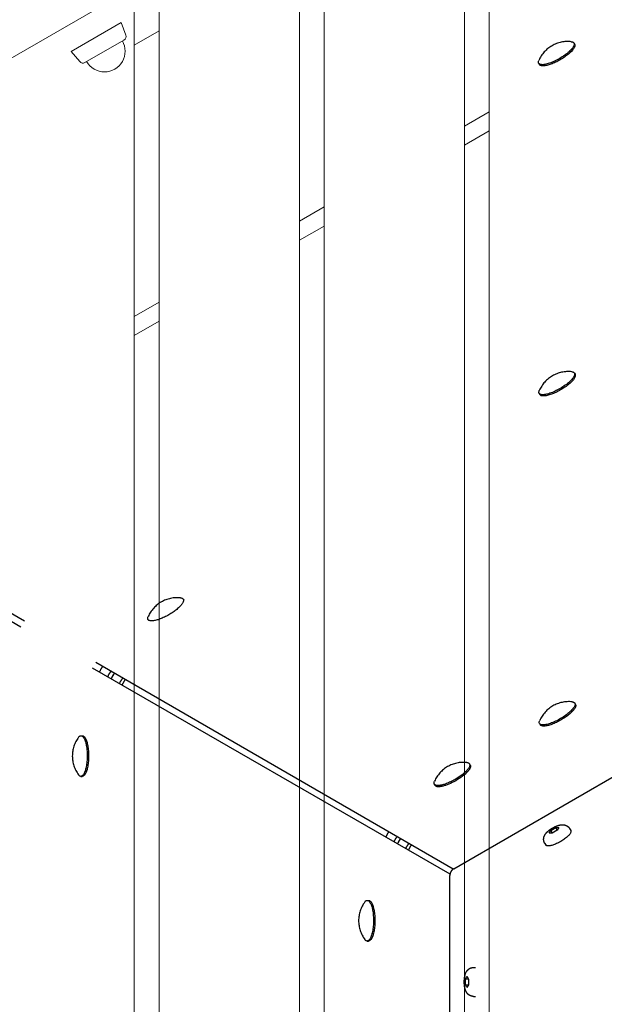
# Model space of a CAD drawing. Extents: x -5798 to 15363, y -3627 to 3027.
# Drawn here: x -270 to 84, y 386 to 983 of the extents above; entities that cross this region are included whole.
import ezdxf

# ---------------------------------------------------------------- set-up
doc = ezdxf.new("R2010")
doc.units = 0
doc.header["$MEASUREMENT"] = 0
doc.linetypes.add('MITTE', pattern=[2, 1.25, -0.25, 0.25, -0.25])
doc.layers.add('B', color=3, linetype='Continuous')
doc.layers.add('DACH', color=4, linetype='MITTE')
doc.styles.add('KATALOG', font='Pluto Sans Light.otf')
doc.dimstyles.new('KATALOG', dxfattribs={"dimscale": 200, "dimtxt": 1.75, "dimasz": 1, "dimexe": 0, "dimexo": 0, "dimgap": 0.3, "dimtad": 1, "dimlfac": 0.001, "dimzin": 0, "dimtxsty": 'KATALOG', "dimblk1": 'KATPFEIL', "dimblk2": 'KATPFEIL', "dimsah": 1, "dimcen": 1, "dimse1": 1, "dimse2": 1, "dimclrd": 256, "dimclre": 256, "dimclrt": 3, "dimadec": 0, "dimazin": 0, "dimtfac": 1, "dimtmove": 0, "dimatfit": 3, "dimldrblk": 'KATPFEIL', "dimfxl": 0, "dimtvp": 1, "dimtolj": 1, "dimtzin": 0, "dimarcsym": 0})

# ---------------------------------------------------------------- blocks, each defined once
blk = doc.blocks.new('KATPFEIL')
at = {"layer": 'B', "ltscale": 1000}
for p, q in [((0, -1), (0, 1)), ((-1, 0), (0, 0)), ((1, 0), (0, 0))]:
    blk.add_line(p, q, dxfattribs=at)
blk = doc.blocks.new('*D17')
at = {"layer": 'B', "lineweight": -2, "transparency": 16777216}
blk.add_line((-3910.48, -2827), (11579.12, -2827), dxfattribs=at)
at = {"layer": 'DEFPOINTS', "color": 0, "transparency": 16777216}
for p in [(-4110.48, 1071.35), (11779.12, 680.63), (11779.12, -2827)]:
    blk.add_point(p, dxfattribs=at)
at = {"layer": 'B', "lineweight": -2, "transparency": 16777216, "xscale": 200, "yscale": 200, "zscale": 200, "rotation": 180}
blk.add_blockref('KATPFEIL', (-4110.48, -2827), dxfattribs=at)
at = {"layer": 'B', "lineweight": -2, "transparency": 16777216, "xscale": 200, "yscale": 200, "zscale": 200}
blk.add_blockref('KATPFEIL', (11779.12, -2827), dxfattribs=at)
at = {"layer": 'B', "color": 3, "transparency": 16777216, "insert": (3834.32, -2545.68), "char_height": 350, "attachment_point": 5, "style": 'KATALOG'}
blk.add_mtext('\\A1;15,89', dxfattribs=at)
blk = doc.blocks.new('*D19')
at = {"layer": 'B', "lineweight": -2, "transparency": 16777216}
blk.add_line((15163.38, -1827), (15163.38, 2627), dxfattribs=at)
at = {"layer": 'DEFPOINTS', "color": 0, "transparency": 16777216}
for p in [(-1385.64, 2827), (15163.38, 2827), (-1385.64, -2027)]:
    blk.add_point(p, dxfattribs=at)
at = {"layer": 'B', "lineweight": -2, "transparency": 16777216, "xscale": 200, "yscale": 200, "zscale": 200}
for p, rotation in [((15163.38, 2827), 90), ((15163.38, -2027), 270)]:
    blk.add_blockref('KATPFEIL', p, dxfattribs=dict(at, rotation=rotation))
at = {"layer": 'B', "color": 3, "transparency": 16777216, "insert": (14882.06, 400), "char_height": 350, "attachment_point": 5, "rotation": 90, "style": 'KATALOG'}
blk.add_mtext('\\A1;4,85', dxfattribs=at)

msp = doc.modelspace()

# ---------------------------------------------------------------- linework, layer by layer
at = {"color": 0, "linetype": 'Continuous', "lineweight": 0}
for points in [[(51.594, 1148.278), (-513.054, 822.278)], [(14.68, 1126.965), (14.68, -326.965)], [(-0.32, -318.305), (-0.32, 1118.305)], [(-85.32, 1069.23), (-85.32, -269.23)], [(-100.32, -260.57), (-100.32, 1060.57)], [(-185.32, 1011.495), (-185.32, -211.495)], [(-200.32, -202.835), (-200.32, 1002.835)], [(-238.51, 963.754), (-208.2, 981.254)], [(-205.444, 973.683), (-208.2, 981.254)], [(-200.32, 967.617), (-185.32, 976.277)], [(-230.167, 957.024), (-206.543, 970.663)], [(-233.332, 957.582), (-238.51, 963.754)], [(14.68, 927.202), (-0.32, 918.542)], [(14.68, 927.202), (-0.32, 918.542)], [(14.68, 915.655), (-0.32, 906.995)], [(-85.32, 869.467), (-100.32, 860.807)], [(-85.32, 869.467), (-100.32, 860.807)], [(-85.32, 857.92), (-100.32, 849.26)], [(-185.32, 811.732), (-200.32, 803.072)], [(-185.32, 811.732), (-200.32, 803.072)], [(-185.32, 800.185), (-200.32, 791.525)]]:
    msp.add_lwpolyline(points, dxfattribs=at)
for points in [[(-206.543, 970.663, 0.3639702), (-205.444, 973.683)], [(-229.18, 957.593, 1), (-207.53, 970.093)], [(-233.332, 957.582, 0.3639702), (-230.167, 957.024)]]:
    msp.add_lwpolyline(points, format="xyb", dxfattribs=at)
at = {"layer": 'DACH', "color": 3, "ltscale": 200}
for points in [[(64.426, 969.653, 0.3275388), (44.752, 958.294)], [(64.689, 769.559, 0.3275388), (45.015, 758.2)], [(-172.211, 632.48, 0.3275388), (-191.886, 621.121)], [(64.953, 569.466, 0.3275388), (45.279, 558.107)], [(-234.113, 547.982, 0.3275388), (-234.113, 525.264)], [(1.206, 532.662, 0.3275388), (-18.468, 521.303)], [(-60.695, 448.163, 0.3275388), (-60.695, 425.445)]]:
    msp.add_lwpolyline(points, format="xyb", dxfattribs=at)
for points in [[(66.002, 968.856), (66.431, 968.113)], [(44.654, 956.531), (45.083, 955.788)], [(-7.168, 468.029), (-520.612, 765.367)], [(66.265, 768.762), (66.694, 768.019)], [(-9.036, 465.087), (-523.133, 761)], [(44.918, 756.437), (45.347, 755.694)], [(-170.636, 631.683), (-170.326, 631.147)], [(-191.983, 619.358), (-191.673, 618.822)], [(-216.315, 584.396), (-216.296, 584.477), (-216.276, 584.558), (-216.255, 584.639), (-216.232, 584.721), (-216.208, 584.803), (-216.183, 584.886), (-216.157, 584.968), (-216.129, 585.051), (-216.1, 585.134), (-216.07, 585.217), (-216.039, 585.301), (-216.006, 585.384), (-215.972, 585.467), (-215.937, 585.55), (-215.901, 585.633), (-215.864, 585.716), (-215.825, 585.799), (-215.785, 585.882), (-215.744, 585.964), (-215.702, 586.046), (-215.659, 586.127), (-215.615, 586.208), (-215.57, 586.288), (-215.524, 586.368), (-215.477, 586.447), (-215.429, 586.525), (-215.38, 586.603), (-215.331, 586.68), (-215.28, 586.756), (-215.229, 586.832), (-215.176, 586.906), (-215.123, 586.98), (-215.069, 587.053), (-215.015, 587.125), (-214.96, 587.196), (-214.904, 587.266), (-214.847, 587.335), (-214.79, 587.403), (-214.733, 587.47), (-214.675, 587.535), (-214.616, 587.599), (-214.557, 587.662), (-214.498, 587.724), (-214.439, 587.784), (-214.379, 587.843), (-214.319, 587.9), (-214.259, 587.957)], [(-213.418, 585.098), (-213.465, 585.016), (-213.513, 584.935), (-213.56, 584.855), (-213.608, 584.774), (-213.656, 584.694), (-213.704, 584.615), (-213.752, 584.535), (-213.801, 584.457), (-213.849, 584.378), (-213.898, 584.301), (-213.947, 584.224), (-213.996, 584.148), (-214.044, 584.072), (-214.093, 583.997), (-214.142, 583.923), (-214.191, 583.85), (-214.24, 583.778), (-214.288, 583.707), (-214.337, 583.637), (-214.385, 583.568), (-214.433, 583.5), (-214.481, 583.434), (-214.529, 583.368)], [(-212.91, 586.022), (-212.948, 585.978), (-212.986, 585.932), (-213.023, 585.886), (-213.06, 585.839), (-213.097, 585.792), (-213.133, 585.744), (-213.169, 585.695), (-213.205, 585.646), (-213.24, 585.597), (-213.275, 585.547), (-213.309, 585.496), (-213.343, 585.445), (-213.377, 585.393), (-213.41, 585.341), (-213.442, 585.289), (-213.474, 585.236), (-213.505, 585.183), (-213.536, 585.13), (-213.566, 585.076), (-213.596, 585.022), (-213.625, 584.968), (-213.653, 584.914), (-213.681, 584.859), (-213.708, 584.805), (-213.735, 584.75), (-213.761, 584.695), (-213.786, 584.64), (-213.811, 584.584), (-213.835, 584.529), (-213.858, 584.473), (-213.881, 584.418), (-213.903, 584.362), (-213.925, 584.306), (-213.945, 584.251), (-213.965, 584.195)], [(-212.476, 586.924), (-212.509, 586.85), (-212.542, 586.775), (-212.577, 586.7), (-212.612, 586.623), (-212.649, 586.546), (-212.686, 586.469), (-212.724, 586.391), (-212.763, 586.312), (-212.803, 586.233), (-212.843, 586.153), (-212.884, 586.073), (-212.926, 585.993), (-212.968, 585.912), (-213.011, 585.831), (-213.054, 585.75), (-213.098, 585.668), (-213.143, 585.587), (-213.188, 585.505), (-213.233, 585.423), (-213.279, 585.342), (-213.325, 585.26), (-213.372, 585.179), (-213.418, 585.098)], [(-205.749, 583.028), (-205.818, 582.934), (-205.887, 582.839), (-205.955, 582.744), (-206.022, 582.649), (-206.089, 582.553), (-206.155, 582.456), (-206.22, 582.359), (-206.285, 582.262), (-206.349, 582.164), (-206.413, 582.066), (-206.476, 581.967), (-206.538, 581.868), (-206.6, 581.769), (-206.661, 581.669), (-206.721, 581.569), (-206.781, 581.468), (-206.84, 581.367), (-206.899, 581.266), (-206.957, 581.164), (-207.014, 581.062), (-207.07, 580.96), (-207.126, 580.857), (-207.182, 580.754), (-207.236, 580.65), (-207.29, 580.546), (-207.343, 580.442), (-207.396, 580.338), (-207.448, 580.233), (-207.499, 580.128), (-207.55, 580.022), (-207.599, 579.917), (-207.649, 579.811), (-207.697, 579.704), (-207.745, 579.597), (-207.792, 579.491)], [(66.529, 568.668), (66.957, 567.926)], [(45.181, 556.343), (45.61, 555.601)], [(-232.635, 548.948), (-231.777, 548.948)], [(-6.748, 468.307), (105.991, 533.412)], [(2.782, 531.864), (3.211, 531.122)], [(-232.635, 524.298), (-231.777, 524.298)], [(-18.565, 519.539), (-18.137, 518.797)], [(48.272, 483.882), (48.25, 483.921), (48.228, 483.96), (48.207, 483.999), (48.186, 484.038), (48.165, 484.078), (48.145, 484.118), (48.125, 484.158), (48.106, 484.198), (48.087, 484.238), (48.069, 484.279), (48.051, 484.319), (48.033, 484.36), (48.016, 484.401), (47.999, 484.441), (47.983, 484.482), (47.967, 484.523), (47.952, 484.564), (47.937, 484.605), (47.922, 484.647), (47.908, 484.688), (47.894, 484.729), (47.881, 484.77), (47.868, 484.811), (47.855, 484.852), (47.843, 484.893), (47.831, 484.935), (47.82, 484.976), (47.809, 485.017), (47.799, 485.058), (47.789, 485.098), (47.78, 485.139), (47.77, 485.18), (47.762, 485.221), (47.754, 485.261), (47.746, 485.301), (47.738, 485.342), (47.731, 485.382), (47.725, 485.422), (47.718, 485.461), (47.712, 485.501), (47.707, 485.54), (47.702, 485.58), (47.697, 485.619), (47.693, 485.658), (47.689, 485.697), (47.685, 485.735), (47.681, 485.774), (47.678, 485.812), (47.676, 485.85), (47.673, 485.888), (47.671, 485.926), (47.669, 485.963), (47.668, 486.001), (47.667, 486.038), (47.666, 486.075), (47.666, 486.111), (47.665, 486.148), (47.665, 486.184), (47.666, 486.22), (47.666, 486.256), (47.667, 486.292), (47.668, 486.327), (47.669, 486.362), (47.671, 486.397), (47.673, 486.432), (47.675, 486.466), (47.677, 486.5), (47.68, 486.534), (47.683, 486.568), (47.685, 486.602), (47.692, 486.668), (47.699, 486.733), (47.707, 486.797), (47.716, 486.86), (47.726, 486.923), (47.736, 486.984), (47.747, 487.045), (47.758, 487.104), (47.77, 487.163), (47.782, 487.221), (47.795, 487.278), (47.809, 487.334), (47.823, 487.389), (47.837, 487.443), (47.852, 487.497), (47.868, 487.55), (47.883, 487.602), (47.899, 487.653), (47.916, 487.704), (47.933, 487.754), (47.949, 487.803), (47.967, 487.851), (47.984, 487.899), (48.002, 487.946), (48.02, 487.992), (48.038, 488.038), (48.056, 488.083), (48.074, 488.127), (48.093, 488.171), (48.112, 488.215), (48.131, 488.257), (48.15, 488.3), (48.169, 488.341), (48.188, 488.383), (48.208, 488.423), (48.228, 488.463), (48.247, 488.503), (48.267, 488.542), (48.288, 488.581), (48.308, 488.619), (48.328, 488.657), (48.349, 488.694), (48.369, 488.731), (48.39, 488.768), (48.411, 488.804), (48.432, 488.84), (48.453, 488.875), (48.474, 488.91), (48.495, 488.945), (48.516, 488.979), (48.537, 489.013), (48.58, 489.08), (48.624, 489.146), (48.667, 489.21), (48.711, 489.274), (48.755, 489.337), (48.799, 489.399), (48.843, 489.46), (48.888, 489.52), (48.933, 489.58), (48.978, 489.638), (49.023, 489.697), (49.069, 489.754), (49.114, 489.811), (49.161, 489.867), (49.207, 489.922), (49.254, 489.977), (49.301, 490.032), (49.348, 490.085), (49.395, 490.139), (49.443, 490.191), (49.491, 490.243), (49.539, 490.295), (49.587, 490.346), (49.636, 490.397), (49.685, 490.447), (49.735, 490.497), (49.784, 490.546), (49.834, 490.595), (49.884, 490.644), (49.934, 490.692), (49.985, 490.74), (50.036, 490.788), (50.087, 490.835), (50.139, 490.882), (50.19, 490.929), (50.242, 490.976), (50.295, 491.022), (50.347, 491.068), (50.4, 491.114), (50.507, 491.206), (50.561, 491.252), (50.615, 491.297), (50.669, 491.342), (50.723, 491.387), (50.778, 491.432), (50.833, 491.477), (50.889, 491.521), (50.944, 491.565), (51.057, 491.653), (51.17, 491.74), (51.284, 491.826), (51.399, 491.911), (51.515, 491.996), (51.632, 492.08), (51.75, 492.162), (51.869, 492.245), (51.988, 492.326), (52.109, 492.406), (52.23, 492.486), (52.352, 492.564), (52.475, 492.642), (52.599, 492.719), (52.723, 492.796), (52.848, 492.871), (52.973, 492.945), (53.099, 493.019), (53.226, 493.091), (53.353, 493.163), (53.481, 493.234), (53.609, 493.303), (53.738, 493.372), (53.867, 493.439), (53.996, 493.505), (54.126, 493.571), (54.256, 493.635), (54.386, 493.698), (54.517, 493.76), (54.647, 493.821), (54.778, 493.88), (54.909, 493.938), (55.041, 493.995), (55.172, 494.051), (55.304, 494.106), (55.435, 494.159), (55.501, 494.185), (55.567, 494.211), (55.633, 494.236), (55.699, 494.262), (55.765, 494.286), (55.832, 494.311), (55.898, 494.335), (55.964, 494.359), (56.031, 494.382), (56.097, 494.405), (56.164, 494.428), (56.231, 494.45), (56.297, 494.472), (56.364, 494.494), (56.431, 494.515), (56.498, 494.536), (56.565, 494.556), (56.633, 494.576), (56.7, 494.596), (56.767, 494.615), (56.835, 494.634), (56.903, 494.652), (57.038, 494.688), (57.174, 494.724), (57.31, 494.758), (57.378, 494.775), (57.446, 494.792), (57.515, 494.808), (57.583, 494.824), (57.653, 494.839), (57.722, 494.854), (57.792, 494.868), (57.862, 494.882), (57.933, 494.895), (58.005, 494.907), (58.077, 494.919), (58.149, 494.93), (58.223, 494.94), (58.297, 494.95), (58.371, 494.958), (58.447, 494.966), (58.523, 494.973), (58.562, 494.976), (58.6, 494.979), (58.639, 494.981), (58.679, 494.983), (58.718, 494.985), (58.758, 494.987), (58.798, 494.989), (58.838, 494.99), (58.878, 494.991), (58.919, 494.991), (58.96, 494.992), (59.002, 494.992), (59.043, 494.992), (59.085, 494.991), (59.127, 494.99), (59.17, 494.989), (59.212, 494.987), (59.256, 494.986), (59.299, 494.983), (59.343, 494.981), (59.387, 494.978), (59.431, 494.975), (59.476, 494.971), (59.521, 494.967), (59.566, 494.963), (59.612, 494.958), (59.658, 494.953), (59.705, 494.948), (59.752, 494.942), (59.799, 494.936), (59.847, 494.93), (59.895, 494.923), (59.943, 494.915), (59.992, 494.908), (60.041, 494.899), (60.091, 494.891), (60.141, 494.882), (60.191, 494.872), (60.242, 494.863), (60.293, 494.852), (60.345, 494.841), (60.398, 494.829), (60.451, 494.817), (60.504, 494.804), (60.558, 494.79), (60.612, 494.775), (60.667, 494.759), (60.723, 494.743), (60.778, 494.726), (60.835, 494.708), (60.892, 494.689), (60.949, 494.669), (61.007, 494.648), (61.065, 494.626), (61.124, 494.603), (61.183, 494.579), (61.243, 494.554), (61.303, 494.528), (61.364, 494.5), (61.426, 494.472), (61.457, 494.457), (61.487, 494.442), (61.518, 494.426), (61.549, 494.41), (61.581, 494.394), (61.612, 494.378), (61.643, 494.361), (61.674, 494.344), (61.706, 494.326), (61.737, 494.308), (61.769, 494.29), (61.8, 494.272), (61.832, 494.253), (61.863, 494.234), (61.895, 494.214), (61.927, 494.194), (61.958, 494.174), (61.99, 494.153), (62.021, 494.132), (62.053, 494.111), (62.085, 494.089), (62.116, 494.067), (62.148, 494.044), (62.179, 494.022), (62.211, 493.998), (62.242, 493.975), (62.274, 493.951), (62.305, 493.926), (62.336, 493.901), (62.367, 493.876), (62.399, 493.851), (62.43, 493.825), (62.461, 493.798), (62.491, 493.771), (62.522, 493.744), (62.553, 493.716), (62.584, 493.688), (62.614, 493.66), (62.644, 493.631), (62.675, 493.602), (62.705, 493.572), (62.735, 493.542), (62.765, 493.511), (62.794, 493.48), (62.824, 493.449), (62.853, 493.417), (62.882, 493.385), (62.91, 493.352), (62.939, 493.32), (62.967, 493.286), (62.995, 493.253), (63.023, 493.219), (63.051, 493.185), (63.078, 493.15), (63.105, 493.115), (63.132, 493.08), (63.158, 493.044), (63.184, 493.008), (63.21, 492.972), (63.235, 492.935), (63.26, 492.899), (63.285, 492.862), (63.31, 492.824), (63.334, 492.787), (63.357, 492.749), (63.381, 492.711), (63.404, 492.672), (63.426, 492.634)], [(50.922, 489.862), (51.96, 491.529)], [(52.885, 489.927), (50.922, 489.862)], [(51.96, 491.529), (54.96, 493.261)], [(51.96, 491.529), (52.885, 489.928)], [(55.884, 491.66), (52.885, 489.927)], [(54.96, 493.261), (56.922, 493.327)], [(55.885, 491.66), (54.96, 493.261)], [(56.922, 493.327), (55.884, 491.66)], [(63.426, 492.634), (64.116, 491.439)], [(-42.847, 484.549), (-42.82, 484.643), (-42.792, 484.739), (-42.762, 484.834), (-42.73, 484.93), (-42.697, 485.026), (-42.662, 485.122), (-42.625, 485.218), (-42.587, 485.314), (-42.547, 485.41), (-42.506, 485.506), (-42.462, 485.602), (-42.418, 485.697), (-42.372, 485.793), (-42.324, 485.887), (-42.275, 485.982), (-42.224, 486.075), (-42.172, 486.168), (-42.119, 486.26), (-42.065, 486.351), (-42.009, 486.441), (-41.952, 486.531), (-41.894, 486.619), (-41.835, 486.707), (-41.775, 486.793), (-41.713, 486.878), (-41.651, 486.962), (-41.588, 487.045), (-41.523, 487.127), (-41.458, 487.207), (-41.392, 487.285), (-41.326, 487.362), (-41.259, 487.437), (-41.191, 487.511), (-41.123, 487.583), (-41.055, 487.653)], [(-40.017, 484.984), (-40.057, 484.914), (-40.098, 484.845), (-40.139, 484.775), (-40.18, 484.706), (-40.221, 484.637), (-40.262, 484.568), (-40.303, 484.5), (-40.345, 484.432), (-40.387, 484.364), (-40.428, 484.296), (-40.47, 484.229), (-40.512, 484.163), (-40.554, 484.097), (-40.596, 484.031), (-40.638, 483.966), (-40.68, 483.902), (-40.722, 483.838), (-40.764, 483.775), (-40.806, 483.712), (-40.847, 483.65), (-40.889, 483.589), (-40.931, 483.529), (-40.973, 483.47)], [(-39.509, 485.909), (-39.547, 485.864), (-39.584, 485.818), (-39.622, 485.772), (-39.659, 485.726), (-39.695, 485.678), (-39.732, 485.63), (-39.768, 485.582), (-39.803, 485.533), (-39.838, 485.483), (-39.873, 485.433), (-39.908, 485.383), (-39.941, 485.332), (-39.975, 485.28), (-40.008, 485.228), (-40.04, 485.176), (-40.072, 485.123), (-40.104, 485.07), (-40.134, 485.016), (-40.165, 484.963), (-40.194, 484.909), (-40.223, 484.855), (-40.252, 484.801), (-40.28, 484.746), (-40.307, 484.691), (-40.333, 484.636), (-40.359, 484.581), (-40.385, 484.526), (-40.409, 484.471), (-40.433, 484.415), (-40.457, 484.36), (-40.479, 484.304), (-40.502, 484.249), (-40.523, 484.193), (-40.544, 484.137), (-40.564, 484.081)], [(-39.183, 486.569), (-39.214, 486.503), (-39.245, 486.437), (-39.277, 486.371), (-39.31, 486.304), (-39.343, 486.236), (-39.376, 486.168), (-39.411, 486.1), (-39.446, 486.031), (-39.481, 485.963), (-39.517, 485.893), (-39.553, 485.824), (-39.59, 485.754), (-39.627, 485.685), (-39.664, 485.615), (-39.702, 485.545), (-39.741, 485.475), (-39.779, 485.405), (-39.818, 485.334), (-39.857, 485.264), (-39.897, 485.194), (-39.937, 485.124), (-39.977, 485.054), (-40.017, 484.984)], [(48.272, 483.882), (48.962, 482.687)], [(-32.503, 482.701), (-32.632, 482.519), (-32.758, 482.335), (-32.882, 482.15), (-33.004, 481.964), (-33.123, 481.776), (-33.241, 481.586), (-33.356, 481.396), (-33.468, 481.203), (-33.578, 481.01), (-33.686, 480.815), (-33.792, 480.618), (-33.895, 480.421), (-33.995, 480.222), (-34.094, 480.022), (-34.189, 479.821), (-34.283, 479.619)], [(-8.522, 466.585), (-8.557, 466.515), (-8.591, 466.446), (-8.625, 466.375), (-8.657, 466.305), (-8.688, 466.234), (-8.718, 466.162), (-8.747, 466.09), (-8.776, 466.017), (-8.803, 465.944), (-8.829, 465.871), (-8.854, 465.797), (-8.878, 465.723), (-8.901, 465.649), (-8.923, 465.574), (-8.943, 465.499), (-8.963, 465.423), (-8.982, 465.347), (-8.999, 465.271), (-9.015, 465.195), (-9.031, 465.118), (-9.045, 465.041), (-9.058, 464.964), (-9.07, 464.887), (-9.081, 464.81), (-9.09, 464.732), (-9.099, 464.655), (-9.106, 464.577), (-9.113, 464.499), (-9.118, 464.422), (-9.122, 464.344), (-9.125, 464.266), (-9.126, 464.188)], [(-6.748, 468.307), (-6.815, 468.266), (-6.881, 468.225), (-6.947, 468.182), (-7.012, 468.139), (-7.076, 468.094), (-7.139, 468.049), (-7.202, 468.003), (-7.265, 467.956), (-7.326, 467.908), (-7.387, 467.859), (-7.447, 467.809), (-7.506, 467.759), (-7.565, 467.707), (-7.623, 467.655), (-7.68, 467.601), (-7.737, 467.547), (-7.792, 467.493), (-7.847, 467.437), (-7.901, 467.381), (-7.954, 467.323), (-8.006, 467.266), (-8.058, 467.207), (-8.108, 467.148), (-8.158, 467.088), (-8.206, 467.027), (-8.254, 466.966), (-8.301, 466.904), (-8.347, 466.841), (-8.392, 466.778), (-8.436, 466.714), (-8.48, 466.65), (-8.522, 466.585)], [(-9.126, 335.812), (-9.126, 464.188)], [(-59.217, 449.129), (-58.359, 449.129)], [(-59.217, 424.479), (-58.359, 424.479)], [(5.082, 390.925), (5.038, 390.925), (4.993, 390.926), (4.948, 390.927), (4.903, 390.929), (4.859, 390.931), (4.814, 390.933), (4.77, 390.936), (4.725, 390.94), (4.681, 390.943), (4.637, 390.948), (4.593, 390.952), (4.549, 390.957), (4.505, 390.963), (4.461, 390.969), (4.418, 390.975), (4.374, 390.982), (4.331, 390.989), (4.288, 390.996), (4.245, 391.004), (4.202, 391.013), (4.16, 391.021), (4.117, 391.03), (4.075, 391.04), (4.033, 391.049), (3.992, 391.059), (3.95, 391.07), (3.909, 391.081), (3.868, 391.092), (3.827, 391.103), (3.787, 391.115), (3.747, 391.127), (3.707, 391.14), (3.668, 391.153), (3.629, 391.166), (3.59, 391.179), (3.551, 391.193), (3.513, 391.207), (3.475, 391.221), (3.438, 391.235), (3.4, 391.25), (3.363, 391.265), (3.327, 391.28), (3.29, 391.296), (3.254, 391.311), (3.219, 391.327), (3.184, 391.343), (3.149, 391.36), (3.114, 391.376), (3.08, 391.393), (3.046, 391.41), (3.012, 391.427), (2.978, 391.444), (2.945, 391.461), (2.913, 391.479), (2.88, 391.497), (2.848, 391.515), (2.816, 391.533), (2.785, 391.551), (2.754, 391.569), (2.723, 391.587), (2.693, 391.606), (2.663, 391.625), (2.633, 391.643), (2.603, 391.662), (2.574, 391.681), (2.545, 391.7), (2.517, 391.719), (2.489, 391.738), (2.461, 391.758), (2.434, 391.777), (2.38, 391.816), (2.327, 391.855), (2.275, 391.894), (2.225, 391.933), (2.176, 391.972), (2.127, 392.012), (2.08, 392.051), (2.035, 392.091), (1.99, 392.131), (1.946, 392.17), (1.903, 392.21), (1.861, 392.25), (1.82, 392.29), (1.78, 392.33), (1.741, 392.369), (1.703, 392.409), (1.666, 392.449), (1.63, 392.488), (1.594, 392.528), (1.559, 392.567), (1.525, 392.606), (1.492, 392.645), (1.459, 392.684), (1.428, 392.723), (1.396, 392.762), (1.366, 392.8), (1.336, 392.839), (1.307, 392.877), (1.278, 392.915), (1.25, 392.953), (1.222, 392.991), (1.195, 393.028), (1.169, 393.066), (1.143, 393.103), (1.117, 393.14), (1.092, 393.177), (1.068, 393.214), (1.044, 393.251), (1.02, 393.288), (0.997, 393.325), (0.975, 393.361), (0.953, 393.398), (0.931, 393.434), (0.91, 393.47), (0.889, 393.506), (0.868, 393.542), (0.848, 393.578), (0.828, 393.614), (0.809, 393.65), (0.79, 393.685), (0.771, 393.721), (0.735, 393.791), (0.699, 393.862), (0.665, 393.932), (0.632, 394.001), (0.6, 394.071), (0.568, 394.14), (0.537, 394.209), (0.507, 394.277), (0.478, 394.346), (0.45, 394.414), (0.422, 394.483), (0.395, 394.551), (0.369, 394.619), (0.343, 394.687), (0.318, 394.755), (0.294, 394.823), (0.271, 394.891), (0.248, 394.958), (0.225, 395.026), (0.204, 395.094), (0.182, 395.161), (0.162, 395.229), (0.142, 395.296), (0.122, 395.364), (0.103, 395.432), (0.085, 395.499), (0.067, 395.567), (0.049, 395.634), (0.032, 395.702), (0.015, 395.77), (-0.001, 395.838), (-0.017, 395.906), (-0.032, 395.974), (-0.047, 396.042), (-0.062, 396.11), (-0.076, 396.179), (-0.09, 396.247), (-0.104, 396.316), (-0.117, 396.384), (-0.143, 396.523), (-0.156, 396.592), (-0.168, 396.661), (-0.18, 396.731), (-0.192, 396.801), (-0.203, 396.871), (-0.214, 396.941), (-0.225, 397.011), (-0.236, 397.081), (-0.256, 397.222), (-0.274, 397.364), (-0.292, 397.505), (-0.308, 397.648), (-0.323, 397.791), (-0.337, 397.934), (-0.35, 398.077), (-0.362, 398.221), (-0.372, 398.365), (-0.382, 398.51), (-0.39, 398.655), (-0.397, 398.8), (-0.403, 398.945), (-0.408, 399.091), (-0.412, 399.237), (-0.415, 399.382), (-0.416, 399.528), (-0.417, 399.674), (-0.417, 399.82), (-0.415, 399.966), (-0.412, 400.112), (-0.408, 400.258), (-0.403, 400.403), (-0.397, 400.549), (-0.39, 400.694), (-0.382, 400.839), (-0.372, 400.984), (-0.362, 401.128), (-0.35, 401.272), (-0.337, 401.416), (-0.323, 401.559), (-0.308, 401.702), (-0.292, 401.844), (-0.275, 401.985), (-0.256, 402.127), (-0.237, 402.267), (-0.226, 402.337), (-0.216, 402.407), (-0.205, 402.477), (-0.193, 402.547), (-0.182, 402.617), (-0.17, 402.686), (-0.157, 402.756), (-0.145, 402.825), (-0.132, 402.894), (-0.119, 402.964), (-0.105, 403.033), (-0.091, 403.101), (-0.076, 403.17), (-0.062, 403.239), (-0.047, 403.308), (-0.031, 403.376), (-0.015, 403.444), (0.001, 403.513), (0.018, 403.581), (0.035, 403.649), (0.052, 403.717), (0.07, 403.785), (0.107, 403.92), (0.144, 404.055), (0.182, 404.19), (0.201, 404.258), (0.221, 404.325), (0.241, 404.392), (0.262, 404.46), (0.283, 404.527), (0.305, 404.595), (0.328, 404.663), (0.351, 404.731), (0.375, 404.798), (0.4, 404.867), (0.426, 404.935), (0.453, 405.003), (0.481, 405.072), (0.509, 405.141), (0.539, 405.21), (0.57, 405.279), (0.603, 405.348), (0.619, 405.383), (0.636, 405.418), (0.654, 405.453), (0.671, 405.488), (0.689, 405.524), (0.708, 405.559), (0.726, 405.594), (0.745, 405.63), (0.765, 405.665), (0.785, 405.701), (0.805, 405.736), (0.825, 405.772), (0.846, 405.808), (0.868, 405.844), (0.89, 405.88), (0.912, 405.916), (0.935, 405.953), (0.958, 405.989), (0.981, 406.025), (1.005, 406.062), (1.03, 406.099), (1.055, 406.136), (1.08, 406.173), (1.106, 406.21), (1.133, 406.247), (1.16, 406.284), (1.187, 406.322), (1.215, 406.359), (1.243, 406.397), (1.272, 406.435), (1.302, 406.473), (1.332, 406.511), (1.362, 406.549), (1.394, 406.588), (1.425, 406.626), (1.457, 406.665), (1.49, 406.704), (1.524, 406.743), (1.558, 406.782), (1.592, 406.821), (1.628, 406.86), (1.664, 406.9), (1.702, 406.94), (1.74, 406.979), (1.779, 407.019), (1.819, 407.059), (1.859, 407.098), (1.901, 407.138), (1.944, 407.178), (1.988, 407.218), (2.033, 407.258), (2.079, 407.297), (2.126, 407.337), (2.174, 407.376), (2.223, 407.416), (2.273, 407.455), (2.325, 407.495), (2.378, 407.534), (2.432, 407.573), (2.488, 407.611), (2.516, 407.631), (2.545, 407.65), (2.574, 407.669), (2.603, 407.688), (2.633, 407.707), (2.662, 407.726), (2.693, 407.744), (2.723, 407.763), (2.754, 407.781), (2.785, 407.8), (2.817, 407.818), (2.848, 407.836), (2.881, 407.854), (2.913, 407.872), (2.946, 407.889), (2.979, 407.907), (3.012, 407.924), (3.046, 407.941), (3.08, 407.958), (3.114, 407.974), (3.149, 407.991), (3.184, 408.007), (3.219, 408.023), (3.255, 408.039), (3.29, 408.055), (3.327, 408.07), (3.363, 408.085), (3.4, 408.1), (3.437, 408.115), (3.475, 408.129), (3.512, 408.143), (3.55, 408.157), (3.589, 408.171), (3.627, 408.184), (3.666, 408.197), (3.706, 408.21), (3.745, 408.223), (3.785, 408.235), (3.825, 408.247), (3.866, 408.258), (3.907, 408.269), (3.948, 408.28), (3.989, 408.291), (4.031, 408.301), (4.073, 408.311), (4.115, 408.32), (4.157, 408.329), (4.2, 408.338), (4.242, 408.346), (4.285, 408.354), (4.328, 408.361), (4.372, 408.368), (4.415, 408.375), (4.459, 408.381), (4.503, 408.387), (4.546, 408.393), (4.59, 408.398), (4.635, 408.402), (4.679, 408.407), (4.723, 408.411), (4.768, 408.414), (4.812, 408.417), (4.857, 408.419), (4.901, 408.421), (4.946, 408.423), (4.991, 408.424), (5.035, 408.425), (5.08, 408.425)], [(5.08, 408.425), (6.297, 408.425)], [(0.304, 401.407), (1.228, 403.139)], [(2.152, 401.407), (0.304, 401.407)], [(0.304, 397.943), (0.304, 401.407)], [(1.228, 403.139), (2.153, 401.407)], [(2.153, 401.407), (2.153, 397.942)], [(0.304, 397.943), (2.153, 397.943)], [(1.229, 396.21), (0.304, 397.943)], [(2.153, 397.942), (1.229, 396.21)], [(5.082, 390.925), (6.297, 390.925)]]:
    msp.add_lwpolyline(points, dxfattribs=at)
at = {"layer": 'DACH', "color": 3, "ltscale": 200, "extrusion": (0, 0, -1)}
for centre, major_axis, ratio, start_param, end_param in [((55.328, 962.693), (10.674, 6.163), 0.309017, 0, 3.5401708), ((55.757, 961.95), (10.674, 6.163), 0.309017, 0, 3.1415927), ((55.328, 962.693), (10.674, 6.163), 0.309017, -0.3985782, 0), ((55.591, 762.6), (10.674, 6.163), 0.309017, 0, 3.5401708), ((56.02, 761.857), (10.674, 6.163), 0.309017, 0, 3.1415927), ((55.591, 762.6), (10.674, 6.163), 0.309017, -0.3985782, 0), ((-181.309, 625.521), (10.674, 6.162), 0.309017, -0.3985782, 1.5707963), ((-181.309, 625.521), (-10.674, -6.162), 0.309017, -1.5707963, 0.3985782), ((-192.588, 573.071), (9.75, 16.887), 0.9362722, -1.6758555, -1.465728), ((55.855, 562.506), (10.674, 6.162), 0.309017, 0, 3.5401708), ((56.284, 561.763), (10.674, 6.163), 0.309017, 0, 3.1415927), ((55.855, 562.506), (10.674, 6.163), 0.309017, -0.3985782, 0), ((-232.635, 536.623), (0, 12.325), 0.309017, 0, 3.5401708), ((-232.635, 536.623), (0, 12.325), 0.309017, -0.3985782, 0), ((-231.777, 536.623), (0, 12.325), 0.309017, 0, 3.1415927), ((-7.892, 525.702), (10.674, 6.162), 0.309017, -0.3985782, 1.5707963), ((-7.463, 524.959), (10.674, 6.162), 0.309017, 0, 1.5707963), ((-7.892, 525.702), (-10.674, -6.162), 0.309017, -1.5707963, 0.3985782), ((-7.463, 524.959), (-10.674, -6.162), 0.309017, -1.5707963, 0), ((56.539, 487.063), (7.577, 4.376), 0.3081368, 0, 2.6180464), ((-19.186, 472.957), (9.75, 16.887), 0.9362722, -1.6622797, -1.4793039), ((56.539, 487.063), (-7.577, -4.376), 0.3081368, -0.5235462, 0), ((-59.217, 436.804), (0, 12.325), 0.309017, 0, 3.5401708), ((-59.217, 436.804), (0, 12.325), 0.309017, -0.3985782, 0), ((-58.359, 436.804), (0, 12.325), 0.309017, 0, 3.1415927)]:
    msp.add_ellipse(centre, major_axis=major_axis, ratio=ratio, start_param=start_param, end_param=end_param, dxfattribs=at)
at = {"layer": 'DACH', "color": 3, "ltscale": 200}
for centre, start_param, end_param in [((-204.756, 580.096), -1.676818, -1.4647837), ((-31.355, 479.983), -1.6632408, -1.4783609)]:
    msp.add_ellipse(centre, major_axis=(-9.75, -16.887), ratio=0.9362722, start_param=start_param, end_param=end_param, dxfattribs=at)

# ---------------------------------------------------------------- dimensions: what is measured, and where the dimension line sits
at = {"layer": 'B'}
dim = msp.add_linear_dim(base=(15163.381, 2827), p1=(-1385.64, -2027), p2=(-1385.64, 2827), angle=90, dimstyle='KATALOG', dxfattribs=at)
dim.commit()
dim.dimension.update_dxf_attribs({"geometry": '*D19', "text_midpoint": (14882.058, 400)})
dim = msp.add_linear_dim(base=(11779.118, -2827), p1=(-4110.479, 1071.346), p2=(11779.118, 680.625), dimstyle='KATALOG', dxfattribs=at)
dim.commit()
dim.dimension.update_dxf_attribs({"geometry": '*D17', "text_midpoint": (3834.32, -2545.676)})

doc.saveas('drawing.dxf')
